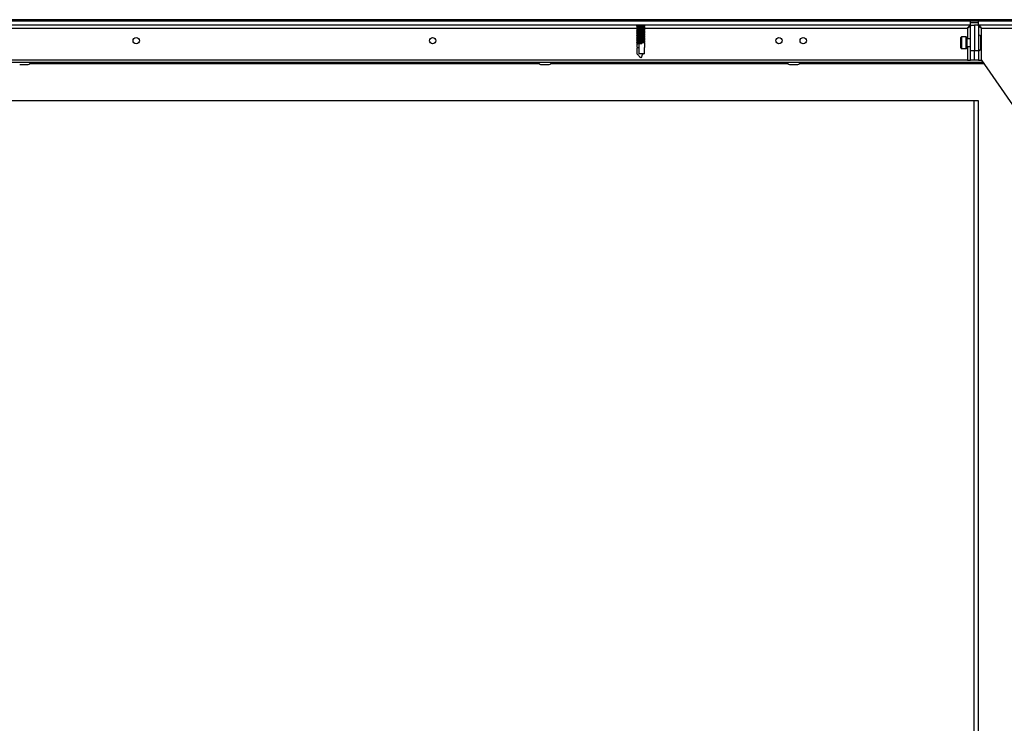
# Model space of a CAD drawing. Units: millimetres. Extents: x -7825 to 53664, y -11594 to -1526.
# Drawn here: x 6708 to 7215, y -9602 to -9241 of the extents above; entities that cross this region are included whole.
import ezdxf

# ---------------------------------------------------------------- set-up
doc = ezdxf.new("R2010")
doc.units = ezdxf.units.MM

msp = doc.modelspace()

# ---------------------------------------------------------------- linework, layer by layer
at = {"color": 7, "linetype": 'Continuous', "lineweight": 25}
for p, q in [((7287.72, -9240.65), (6400.72, -9240.65)), ((7287.64, -9240.65), (6400.79, -9240.65)), ((7287.64, -9241.45), (6415.32, -9241.45)), ((7197.14, -9243.45), (6491.29, -9243.45)), ((7025.45, -9243.45), (7025.45, -9243.48)), ((7029.65, -9243.75), (7029.65, -9243.64)), ((7197.14, -9243.45), (7197.14, -9241.45)), ((7197.22, -9256.45), (7197.22, -9243.52)), ((7197.22, -9243.52), (7199.22, -9243.52)), ((7201.22, -9243.52), (7199.22, -9243.52)), ((7199.22, -9243.52), (7199.22, -9256.45)), ((7201.22, -9243.52), (7201.22, -9256.45)), ((7201.29, -9243.45), (7201.29, -9241.45)), ((7267.14, -9243.45), (7201.29, -9243.45)), ((7025.45, -9243.9), (7025.45, -9244.08)), ((7025.45, -9244.5), (7025.45, -9244.68)), ((7025.45, -9245.1), (7025.45, -9245.28)), ((7025.45, -9245.7), (7025.45, -9245.88)), ((7025.45, -9246.3), (7025.45, -9246.48)), ((7025.45, -9246.9), (7025.45, -9247.08)), ((7025.45, -9247.5), (7025.45, -9247.68)), ((7025.45, -9248.1), (7025.45, -9248.28)), ((7025.45, -9248.7), (7025.45, -9248.88)), ((7029.65, -9244.35), (7029.65, -9244.24)), ((7029.65, -9244.95), (7029.65, -9244.84)), ((7029.65, -9245.55), (7029.65, -9245.44)), ((7029.65, -9246.15), (7029.65, -9246.04)), ((7029.65, -9246.75), (7029.65, -9246.64)), ((7029.65, -9247.35), (7029.65, -9247.24)), ((7029.65, -9247.95), (7029.65, -9247.84)), ((7029.65, -9248.55), (7029.65, -9248.44)), ((7202.82, -9261.45), (7202.82, -9245.05)), ((7025.45, -9249.3), (7025.45, -9249.48)), ((7025.45, -9249.9), (7025.45, -9250.08)), ((7025.45, -9250.5), (7025.45, -9250.68)), ((7025.45, -9251.1), (7025.45, -9251.28)), ((7025.45, -9251.7), (7025.45, -9251.88)), ((7025.45, -9252.3), (7025.45, -9252.48)), ((7025.45, -9252.9), (7025.45, -9254.13)), ((7026.54, -9253.02), (7026.54, -9258.25)), ((7028.02, -9252.87), (7028.13, -9252.64)), ((7028.13, -9253.1), (7028.02, -9252.87)), ((7028.13, -9253.1), (7028.13, -9252.64)), ((7029.65, -9249.15), (7029.65, -9249.04)), ((7029.65, -9249.75), (7029.65, -9249.64)), ((7029.65, -9250.35), (7029.65, -9250.24)), ((7029.65, -9250.95), (7029.65, -9250.84)), ((7029.65, -9251.55), (7029.65, -9251.44)), ((7029.65, -9252.15), (7029.65, -9252.04)), ((7029.65, -9254.13), (7029.65, -9252.64)), ((7192.22, -9255.18), (7192.22, -9249.78)), ((7194.92, -9249.48), (7192.52, -9249.48)), ((7195.22, -9249.78), (7195.22, -9252.48)), ((7197.22, -9250.48), (7195.22, -9250.48)), ((7195.22, -9252.48), (7195.22, -9255.18)), ((7202.42, -9255.42), (7202.42, -9249.54)), ((7025.69, -9258.25), (7025.69, -9255.1)), ((7026.54, -9255.1), (7025.69, -9255.1)), ((7029.41, -9258.25), (7026.54, -9258.25)), ((7029.41, -9258.25), (7029.41, -9255.1)), ((7192.52, -9255.48), (7194.92, -9255.48)), ((7195.22, -9254.48), (7197.22, -9254.48)), ((7197.22, -9256.45), (7199.22, -9256.45)), ((7197.22, -9261.45), (7197.22, -9256.45)), ((7199.22, -9256.45), (7201.22, -9256.45)), ((7199.22, -9261.45), (7199.22, -9256.45)), ((7201.22, -9256.45), (7201.22, -9261.45)), ((6484.93, -9262.45), (7203.51, -9262.45)), ((7195.62, -9261.45), (6492.82, -9261.45)), ((6708.03, -9263.65), (6712.4, -9263.65)), ((6976.03, -9263.65), (6980.4, -9263.65)), ((7104.03, -9263.65), (7108.4, -9263.65)), ((7195.62, -9261.45), (7197.22, -9261.45)), ((7199.22, -9261.45), (7197.22, -9261.45)), ((7201.22, -9261.45), (7199.22, -9261.45)), ((7201.22, -9261.45), (7202.82, -9261.45)), ((7202.82, -9261.45), (7244.22, -9321.45)), ((7201.22, -9282.45), (6471.13, -9282.45)), ((7199.02, -9797.45), (7199.02, -9282.45)), ((7201.22, -9797.45), (7201.22, -9282.45))]:
    msp.add_line(p, q, dxfattribs=at)
at = {"color": 8, "linetype": 'Continuous', "lineweight": 25}
for p, q in [((7197.14, -9242.09), (7201.29, -9242.09)), ((6662.82, -9245.05), (7025.45, -9245.05)), ((7029.49, -9245.05), (7195.62, -9245.05)), ((7195.62, -9245.05), (7195.62, -9250.48)), ((7202.82, -9245.05), (7252.12, -9245.05)), ((7192.52, -9249.48), (7192.52, -9255.48)), ((7194.92, -9252.48), (7194.92, -9249.48)), ((7194.92, -9255.48), (7194.92, -9252.48)), ((7195.62, -9254.48), (7195.62, -9261.45)), ((6713.24, -9263.25), (6975.19, -9263.25)), ((6981.24, -9263.25), (7103.19, -9263.25)), ((7109.24, -9263.25), (7204.06, -9263.25))]:
    msp.add_line(p, q, dxfattribs=at)
at = {"color": 7, "linetype": 'Continuous', "lineweight": 25}
for centre in [(6767.97, -9251.45), (6920.47, -9251.45), (7098.62, -9251.45), (7111.12, -9251.45)]:
    msp.add_circle(centre, 1.65, dxfattribs=at)
for centre, radius, start, end in [((7201.35, -9249.54), 1.07, 0, 96.9637), ((7192.52, -9249.78), 0.3, 90, 180), ((7194.92, -9249.78), 0.3, 0, 90), ((7192.52, -9255.18), 0.3, 180, 270), ((7194.92, -9255.18), 0.3, 270, 0), ((7201.35, -9255.42), 1.07, 263.0363, 0), ((6712.4, -9262.58), 1.07, 270, 6.9637), ((6976.03, -9262.58), 1.07, 173.0363, 270), ((6980.4, -9262.58), 1.07, 270, 6.9637), ((7104.03, -9262.58), 1.07, 173.0363, 270), ((7108.4, -9262.58), 1.07, 270, 6.9637)]:
    msp.add_arc(centre, radius, start, end, dxfattribs=at)
for major_axis, start_param, end_param in [((-1.8, 1.8), 5.754415, 7.303522), ((1.8, 1.8), 5.262848, 5.743571)]:
    msp.add_ellipse((7027.55, -9255.12), major_axis=major_axis, ratio=0.598906, start_param=start_param, end_param=end_param, dxfattribs=at)
for points, knots in [([(7025.39, -9243.45), (7025.46, -9243.49), (7025.59, -9243.57), (7025.73, -9243.66), (7025.8, -9243.7)], [0, 0, 0, 0, 0.500125, 1, 1, 1, 1]), ([(7025.79, -9243.69), (7025.72, -9243.73), (7025.59, -9243.81), (7025.46, -9243.89), (7025.39, -9243.93)], [0, 0, 0, 0, 0.479846, 1, 1, 1, 1]), ([(7025.48, -9243.48), (7025.47, -9243.49), (7025.45, -9243.5), (7025.66, -9243.53), (7026.09, -9243.56), (7026.69, -9243.59), (7027.39, -9243.62), (7028.1, -9243.64), (7028.76, -9243.67), (7029.28, -9243.7), (7029.58, -9243.72), (7029.7, -9243.74), (7029.64, -9243.75), (7029.64, -9243.75)], [0, 0, 0, 0, 0.045262, 0.150916, 0.256562, 0.362123, 0.46769, 0.573266, 0.678792, 0.784318, 0.889884, 0.995448, 1, 1, 1, 1]), ([(7029.22, -9243.98), (7029.22, -9243.98), (7029.23, -9243.97), (7029.1, -9243.95), (7028.84, -9243.92), (7028.46, -9243.89), (7028.02, -9243.87), (7027.54, -9243.84), (7027.04, -9243.81), (7026.59, -9243.79), (7026.21, -9243.76), (7025.94, -9243.73), (7025.81, -9243.71), (7025.81, -9243.7), (7025.81, -9243.7)], [0, 0, 0, 0, 0.016074, 0.110132, 0.208038, 0.30366, 0.396016, 0.491138, 0.589604, 0.68736, 0.781309, 0.878004, 0.976698, 1, 1, 1, 1]), ([(7029.64, -9243.64), (7029.64, -9243.64), (7029.68, -9243.62), (7029.54, -9243.6), (7029.19, -9243.56), (7028.64, -9243.52), (7027.97, -9243.49), (7027.46, -9243.46), (7027.23, -9243.45), (7027.21, -9243.45)], [0, 0, 0, 0, 0.012699, 0.207564, 0.402419, 0.597341, 0.792359, 0.987324, 1, 1, 1, 1]), ([(7029.25, -9243.99), (7029.31, -9243.95), (7029.45, -9243.87), (7029.58, -9243.79), (7029.65, -9243.75)], [0, 0, 0, 0, 0.484396, 1, 1, 1, 1]), ([(7029.65, -9243.63), (7029.58, -9243.59), (7029.47, -9243.53), (7029.37, -9243.47), (7029.34, -9243.45)], [0, 0, 0, 0, 0.67575, 1, 1, 1, 1]), ([(7195.62, -9245.05), (7195.76, -9244.81), (7196.03, -9244.37), (7196.43, -9243.83), (7196.79, -9243.5), (7197.03, -9243.46), (7197.14, -9243.45)], [0, 0, 0, 0, 0.278054, 0.52984, 0.781557, 1, 1, 1, 1]), ([(7197.22, -9243.52), (7197.19, -9243.66), (7197.13, -9243.93), (7196.72, -9244.33), (7196.19, -9244.7), (7195.8, -9244.93), (7195.62, -9245.05)], [0, 0, 0, 0, 0.278053, 0.529838, 0.781559, 1, 1, 1, 1]), ([(7202.82, -9245.05), (7202.58, -9244.9), (7202.14, -9244.63), (7201.6, -9244.24), (7201.27, -9243.87), (7201.23, -9243.63), (7201.22, -9243.52)], [0, 0, 0, 0, 0.278052, 0.529839, 0.781559, 1, 1, 1, 1]), ([(7201.29, -9243.45), (7201.43, -9243.48), (7201.7, -9243.53), (7202.1, -9243.94), (7202.47, -9244.47), (7202.7, -9244.86), (7202.82, -9245.05)], [0, 0, 0, 0, 0.278051, 0.529837, 0.781561, 1, 1, 1, 1]), ([(7025.39, -9244.05), (7025.46, -9244.09), (7025.59, -9244.17), (7025.73, -9244.26), (7025.8, -9244.3)], [0, 0, 0, 0, 0.500109, 1, 1, 1, 1]), ([(7025.79, -9244.29), (7025.72, -9244.33), (7025.59, -9244.41), (7025.46, -9244.49), (7025.39, -9244.53)], [0, 0, 0, 0, 0.479846, 1, 1, 1, 1]), ([(7025.39, -9244.65), (7025.46, -9244.69), (7025.59, -9244.77), (7025.73, -9244.86), (7025.8, -9244.9)], [0, 0, 0, 0, 0.500109, 1, 1, 1, 1]), ([(7025.79, -9244.89), (7025.72, -9244.93), (7025.59, -9245.01), (7025.46, -9245.09), (7025.39, -9245.13)], [0, 0, 0, 0, 0.47983, 1, 1, 1, 1]), ([(7025.39, -9245.25), (7025.46, -9245.29), (7025.59, -9245.37), (7025.73, -9245.46), (7025.8, -9245.5)], [0, 0, 0, 0, 0.500125, 1, 1, 1, 1]), ([(7025.79, -9245.49), (7025.72, -9245.53), (7025.59, -9245.61), (7025.46, -9245.69), (7025.39, -9245.73)], [0, 0, 0, 0, 0.479846, 1, 1, 1, 1]), ([(7025.39, -9245.85), (7025.46, -9245.89), (7025.59, -9245.97), (7025.73, -9246.06), (7025.8, -9246.1)], [0, 0, 0, 0, 0.500109, 1, 1, 1, 1]), ([(7025.79, -9246.09), (7025.72, -9246.13), (7025.59, -9246.21), (7025.46, -9246.29), (7025.39, -9246.33)], [0, 0, 0, 0, 0.479846, 1, 1, 1, 1]), ([(7025.39, -9246.45), (7025.46, -9246.49), (7025.59, -9246.57), (7025.73, -9246.66), (7025.8, -9246.7)], [0, 0, 0, 0, 0.500109, 1, 1, 1, 1]), ([(7025.79, -9246.69), (7025.72, -9246.73), (7025.59, -9246.81), (7025.46, -9246.89), (7025.39, -9246.93)], [0, 0, 0, 0, 0.479838, 1, 1, 1, 1]), ([(7025.39, -9247.05), (7025.46, -9247.09), (7025.59, -9247.17), (7025.73, -9247.26), (7025.8, -9247.3)], [0, 0, 0, 0, 0.500125, 1, 1, 1, 1]), ([(7025.79, -9247.29), (7025.72, -9247.33), (7025.59, -9247.41), (7025.46, -9247.49), (7025.39, -9247.53)], [0, 0, 0, 0, 0.479846, 1, 1, 1, 1]), ([(7025.39, -9247.65), (7025.46, -9247.69), (7025.59, -9247.77), (7025.73, -9247.86), (7025.8, -9247.9)], [0, 0, 0, 0, 0.500117, 1, 1, 1, 1]), ([(7025.79, -9247.89), (7025.72, -9247.93), (7025.59, -9248.01), (7025.46, -9248.09), (7025.39, -9248.13)], [0, 0, 0, 0, 0.479846, 1, 1, 1, 1]), ([(7025.39, -9248.25), (7025.46, -9248.29), (7025.59, -9248.37), (7025.73, -9248.46), (7025.8, -9248.5)], [0, 0, 0, 0, 0.500109, 1, 1, 1, 1]), ([(7025.79, -9248.49), (7025.72, -9248.53), (7025.59, -9248.61), (7025.46, -9248.69), (7025.39, -9248.73)], [0, 0, 0, 0, 0.479838, 1, 1, 1, 1]), ([(7025.39, -9248.85), (7025.46, -9248.89), (7025.59, -9248.97), (7025.73, -9249.06), (7025.8, -9249.1)], [0, 0, 0, 0, 0.500125, 1, 1, 1, 1]), ([(7029.62, -9246.04), (7029.63, -9246.03), (7029.64, -9246.01), (7029.42, -9245.99), (7028.98, -9245.95), (7028.37, -9245.91), (7027.67, -9245.87), (7026.95, -9245.83), (7026.31, -9245.79), (7025.79, -9245.76), (7025.51, -9245.72), (7025.4, -9245.7), (7025.46, -9245.69), (7025.46, -9245.69)], [0, 0, 0, 0, 0.051147, 0.155881, 0.260609, 0.36541, 0.470217, 0.575003, 0.679827, 0.784616, 0.889356, 0.994106, 1, 1, 1, 1]), ([(7025.45, -9245.88), (7025.45, -9245.88), (7025.41, -9245.89), (7025.55, -9245.92), (7025.88, -9245.95), (7026.42, -9245.98), (7027.09, -9246.01), (7027.8, -9246.03), (7028.49, -9246.06), (7029.08, -9246.08), (7029.48, -9246.11), (7029.67, -9246.13), (7029.63, -9246.15), (7029.62, -9246.15)], [0, 0, 0, 0, 0.000597, 0.106215, 0.211843, 0.317414, 0.422949, 0.528496, 0.634016, 0.739514, 0.845033, 0.95057, 1, 1, 1, 1]), ([(7029.62, -9247.84), (7029.63, -9247.83), (7029.66, -9247.82), (7029.47, -9247.79), (7029.08, -9247.75), (7028.49, -9247.71), (7027.8, -9247.68), (7027.08, -9247.64), (7026.41, -9247.6), (7025.87, -9247.57), (7025.54, -9247.53), (7025.41, -9247.5), (7025.47, -9247.49), (7025.48, -9247.49)], [0, 0, 0, 0, 0.031912, 0.136633, 0.241348, 0.346122, 0.450923, 0.555695, 0.660498, 0.765287, 0.870016, 0.97475, 1, 1, 1, 1]), ([(7029.63, -9244.84), (7029.63, -9244.83), (7029.66, -9244.82), (7029.48, -9244.79), (7029.09, -9244.76), (7028.51, -9244.72), (7027.82, -9244.68), (7027.1, -9244.64), (7026.43, -9244.6), (7025.89, -9244.57), (7025.55, -9244.53), (7025.41, -9244.51), (7025.47, -9244.49), (7025.48, -9244.49)], [0, 0, 0, 0, 0.028908, 0.13363, 0.238343, 0.343115, 0.447914, 0.552687, 0.657488, 0.762278, 0.867006, 0.971739, 1, 1, 1, 1]), ([(7025.47, -9244.68), (7025.46, -9244.69), (7025.43, -9244.7), (7025.6, -9244.73), (7025.98, -9244.76), (7026.55, -9244.78), (7027.24, -9244.81), (7027.96, -9244.84), (7028.63, -9244.86), (7029.18, -9244.89), (7029.54, -9244.92), (7029.68, -9244.94), (7029.63, -9244.95), (7029.62, -9244.95)], [0, 0, 0, 0, 0.022834, 0.128462, 0.234094, 0.33965, 0.445196, 0.55075, 0.656267, 0.761773, 0.867311, 0.972853, 1, 1, 1, 1]), ([(7025.47, -9247.68), (7025.46, -9247.68), (7025.43, -9247.7), (7025.59, -9247.72), (7025.96, -9247.76), (7026.54, -9247.78), (7027.22, -9247.81), (7027.94, -9247.84), (7028.61, -9247.86), (7029.17, -9247.89), (7029.53, -9247.92), (7029.68, -9247.94), (7029.63, -9247.95), (7029.62, -9247.95)], [0, 0, 0, 0, 0.0198063, 0.125434, 0.2310656, 0.3366233, 0.4421671, 0.5477202, 0.6532381, 0.7587422, 0.8642771, 0.9698182, 1, 1, 1, 1]), ([(7029.64, -9246.64), (7029.64, -9246.63), (7029.68, -9246.62), (7029.53, -9246.6), (7029.18, -9246.56), (7028.62, -9246.52), (7027.95, -9246.49), (7027.23, -9246.45), (7026.55, -9246.41), (7025.97, -9246.37), (7025.59, -9246.34), (7025.42, -9246.31), (7025.47, -9246.3), (7025.49, -9246.29)], [0, 0, 0, 0, 0.0098028, 0.1145231, 0.2192372, 0.3239907, 0.4287938, 0.5335657, 0.6383558, 0.7431582, 0.8478864, 0.9526155, 1, 1, 1, 1]), ([(7029.62, -9249.04), (7029.62, -9249.03), (7029.64, -9249.01), (7029.41, -9248.99), (7028.96, -9248.95), (7028.35, -9248.91), (7027.65, -9248.87), (7026.93, -9248.83), (7026.29, -9248.79), (7025.79, -9248.76), (7025.47, -9248.72), (7025.46, -9248.7), (7025.45, -9248.69)], [0, 0, 0, 0, 0.054319, 0.159355, 0.264387, 0.369491, 0.474599, 0.579689, 0.684816, 0.789904, 0.894946, 1, 1, 1, 1]), ([(7025.45, -9248.88), (7025.47, -9248.89), (7025.52, -9248.92), (7025.87, -9248.95), (7026.4, -9248.98), (7027.07, -9249), (7027.78, -9249.03), (7028.47, -9249.05), (7029.06, -9249.08), (7029.47, -9249.11), (7029.66, -9249.13), (7029.63, -9249.14), (7029.62, -9249.15)], [0, 0, 0, 0, 0.105111, 0.212674, 0.320181, 0.427648, 0.535127, 0.642583, 0.750011, 0.857462, 0.964935, 1, 1, 1, 1]), ([(7029.62, -9244.24), (7029.62, -9244.23), (7029.62, -9244.21), (7029.35, -9244.18), (7028.88, -9244.14), (7028.24, -9244.1), (7027.53, -9244.06), (7026.83, -9244.02), (7026.2, -9243.99), (7025.73, -9243.95), (7025.45, -9243.92), (7025.46, -9243.9), (7025.47, -9243.89)], [0, 0, 0, 0, 0.070392, 0.175121, 0.279848, 0.384657, 0.489453, 0.594241, 0.699066, 0.803834, 0.908575, 1, 1, 1, 1]), ([(7029.64, -9245.44), (7029.62, -9245.43), (7029.6, -9245.41), (7029.27, -9245.37), (7028.75, -9245.33), (7028.1, -9245.29), (7027.38, -9245.26), (7026.68, -9245.22), (7026.08, -9245.18), (7025.66, -9245.15), (7025.45, -9245.12), (7025.47, -9245.1), (7025.48, -9245.1)], [0, 0, 0, 0, 0.094987, 0.202466, 0.309962, 0.417529, 0.525067, 0.632607, 0.740181, 0.847676, 0.955165, 1, 1, 1, 1]), ([(7025.48, -9246.48), (7025.47, -9246.49), (7025.45, -9246.5), (7025.65, -9246.53), (7026.07, -9246.56), (7026.67, -9246.59), (7027.37, -9246.62), (7028.08, -9246.64), (7028.74, -9246.67), (7029.27, -9246.69), (7029.57, -9246.72), (7029.69, -9246.74), (7029.64, -9246.75), (7029.64, -9246.75)], [0, 0, 0, 0, 0.042218, 0.147866, 0.253509, 0.359065, 0.464625, 0.570195, 0.67572, 0.781241, 0.886801, 0.992361, 1, 1, 1, 1]), ([(7029.62, -9247.24), (7029.62, -9247.23), (7029.62, -9247.21), (7029.34, -9247.18), (7028.86, -9247.14), (7028.22, -9247.1), (7027.51, -9247.06), (7026.81, -9247.02), (7026.18, -9246.99), (7025.72, -9246.95), (7025.45, -9246.92), (7025.47, -9246.9), (7025.47, -9246.89)], [0, 0, 0, 0, 0.0734, 0.178125, 0.282848, 0.387656, 0.492448, 0.597233, 0.702055, 0.806819, 0.911559, 1, 1, 1, 1]), ([(7029.64, -9248.44), (7029.62, -9248.43), (7029.59, -9248.41), (7029.25, -9248.37), (7028.74, -9248.33), (7028.08, -9248.29), (7027.36, -9248.25), (7026.67, -9248.21), (7026.07, -9248.18), (7025.65, -9248.15), (7025.44, -9248.12), (7025.47, -9248.1), (7025.48, -9248.1)], [0, 0, 0, 0, 0.098055, 0.205537, 0.313039, 0.42061, 0.528151, 0.635697, 0.743273, 0.850768, 0.958258, 1, 1, 1, 1]), ([(7025.47, -9244.08), (7025.48, -9244.09), (7025.49, -9244.11), (7025.81, -9244.15), (7026.31, -9244.17), (7026.96, -9244.2), (7027.67, -9244.23), (7028.37, -9244.25), (7028.98, -9244.28), (7029.42, -9244.31), (7029.64, -9244.33), (7029.63, -9244.34), (7029.62, -9244.35)], [0, 0, 0, 0, 0.088591, 0.196139, 0.303644, 0.411095, 0.518557, 0.626005, 0.733419, 0.840847, 0.948304, 1, 1, 1, 1]), ([(7025.48, -9245.28), (7025.47, -9245.29), (7025.47, -9245.31), (7025.72, -9245.34), (7026.19, -9245.37), (7026.81, -9245.39), (7027.52, -9245.42), (7028.23, -9245.45), (7028.87, -9245.47), (7029.35, -9245.5), (7029.63, -9245.53), (7029.63, -9245.54), (7029.63, -9245.55)], [0, 0, 0, 0, 0.064663, 0.170317, 0.275948, 0.381507, 0.487075, 0.592641, 0.698164, 0.803691, 0.909254, 1, 1, 1, 1]), ([(7025.47, -9247.08), (7025.48, -9247.09), (7025.49, -9247.11), (7025.79, -9247.14), (7026.29, -9247.17), (7026.94, -9247.2), (7027.65, -9247.23), (7028.35, -9247.25), (7028.97, -9247.28), (7029.41, -9247.31), (7029.65, -9247.33), (7029.63, -9247.35), (7029.62, -9247.35)], [0, 0, 0, 0, 0.083992, 0.189627, 0.295222, 0.400762, 0.506313, 0.61185, 0.717354, 0.822868, 0.928414, 1, 1, 1, 1]), ([(7025.48, -9248.28), (7025.47, -9248.29), (7025.47, -9248.31), (7025.71, -9248.34), (7026.17, -9248.37), (7026.79, -9248.39), (7027.5, -9248.42), (7028.21, -9248.45), (7028.85, -9248.47), (7029.33, -9248.5), (7029.63, -9248.52), (7029.63, -9248.54), (7029.63, -9248.55)], [0, 0, 0, 0, 0.061625, 0.167282, 0.272918, 0.378481, 0.48405, 0.589621, 0.695147, 0.800675, 0.906244, 1, 1, 1, 1]), ([(7029.22, -9244.58), (7029.22, -9244.58), (7029.23, -9244.57), (7029.1, -9244.55), (7028.84, -9244.52), (7028.46, -9244.49), (7028.02, -9244.47), (7027.54, -9244.44), (7027.04, -9244.41), (7026.59, -9244.39), (7026.21, -9244.36), (7025.94, -9244.33), (7025.81, -9244.31), (7025.81, -9244.3), (7025.81, -9244.3)], [0, 0, 0, 0, 0.016074, 0.110131, 0.208038, 0.30366, 0.396015, 0.491138, 0.589604, 0.68736, 0.781309, 0.878004, 0.976698, 1, 1, 1, 1]), ([(7029.22, -9245.18), (7029.22, -9245.18), (7029.23, -9245.17), (7029.1, -9245.15), (7028.84, -9245.12), (7028.46, -9245.09), (7028.02, -9245.07), (7027.54, -9245.04), (7027.04, -9245.01), (7026.59, -9244.99), (7026.21, -9244.96), (7025.94, -9244.93), (7025.81, -9244.91), (7025.81, -9244.9), (7025.81, -9244.9)], [0, 0, 0, 0, 0.016074, 0.110132, 0.208038, 0.30366, 0.396016, 0.491138, 0.589604, 0.68736, 0.781309, 0.878004, 0.976698, 1, 1, 1, 1]), ([(7029.22, -9245.78), (7029.22, -9245.78), (7029.23, -9245.77), (7029.1, -9245.75), (7028.84, -9245.72), (7028.46, -9245.69), (7028.02, -9245.67), (7027.54, -9245.64), (7027.04, -9245.61), (7026.59, -9245.59), (7026.21, -9245.56), (7025.94, -9245.53), (7025.81, -9245.51), (7025.81, -9245.5), (7025.81, -9245.5)], [0, 0, 0, 0, 0.016074, 0.110132, 0.208038, 0.30366, 0.396016, 0.491138, 0.589604, 0.68736, 0.781309, 0.878004, 0.976698, 1, 1, 1, 1]), ([(7029.22, -9246.38), (7029.22, -9246.38), (7029.23, -9246.37), (7029.1, -9246.35), (7028.84, -9246.32), (7028.46, -9246.29), (7028.02, -9246.27), (7027.54, -9246.24), (7027.04, -9246.21), (7026.59, -9246.19), (7026.21, -9246.16), (7025.94, -9246.13), (7025.81, -9246.11), (7025.81, -9246.1), (7025.81, -9246.1)], [0, 0, 0, 0, 0.016074, 0.110131, 0.208038, 0.30366, 0.396015, 0.491138, 0.589604, 0.68736, 0.781309, 0.878004, 0.976698, 1, 1, 1, 1]), ([(7029.22, -9246.98), (7029.22, -9246.98), (7029.23, -9246.97), (7029.1, -9246.95), (7028.84, -9246.92), (7028.46, -9246.89), (7028.02, -9246.87), (7027.54, -9246.84), (7027.04, -9246.81), (7026.59, -9246.79), (7026.21, -9246.76), (7025.94, -9246.73), (7025.81, -9246.71), (7025.81, -9246.7), (7025.81, -9246.7)], [0, 0, 0, 0, 0.0160737, 0.1101315, 0.2080381, 0.3036601, 0.3960156, 0.4911379, 0.5896041, 0.6873605, 0.7813095, 0.8780037, 0.9766979, 1, 1, 1, 1]), ([(7029.22, -9247.58), (7029.22, -9247.58), (7029.23, -9247.57), (7029.1, -9247.55), (7028.84, -9247.52), (7028.46, -9247.49), (7028.02, -9247.47), (7027.54, -9247.44), (7027.04, -9247.41), (7026.59, -9247.39), (7026.21, -9247.36), (7025.94, -9247.33), (7025.81, -9247.31), (7025.81, -9247.3), (7025.81, -9247.3)], [0, 0, 0, 0, 0.016074, 0.110132, 0.208038, 0.30366, 0.396016, 0.491138, 0.589604, 0.68736, 0.781309, 0.878004, 0.976698, 1, 1, 1, 1]), ([(7029.22, -9248.18), (7029.22, -9248.18), (7029.23, -9248.17), (7029.1, -9248.15), (7028.84, -9248.12), (7028.46, -9248.09), (7028.02, -9248.07), (7027.54, -9248.04), (7027.04, -9248.01), (7026.59, -9247.99), (7026.21, -9247.96), (7025.94, -9247.93), (7025.81, -9247.91), (7025.81, -9247.9), (7025.81, -9247.9)], [0, 0, 0, 0, 0.016074, 0.110131, 0.208038, 0.30366, 0.396015, 0.491138, 0.589604, 0.68736, 0.781309, 0.878004, 0.976698, 1, 1, 1, 1]), ([(7029.22, -9248.78), (7029.22, -9248.78), (7029.23, -9248.77), (7029.1, -9248.75), (7028.84, -9248.72), (7028.46, -9248.69), (7028.02, -9248.67), (7027.54, -9248.64), (7027.04, -9248.61), (7026.59, -9248.59), (7026.21, -9248.56), (7025.94, -9248.53), (7025.81, -9248.51), (7025.81, -9248.5), (7025.81, -9248.5)], [0, 0, 0, 0, 0.0160737, 0.1101315, 0.2080381, 0.3036601, 0.3960156, 0.4911379, 0.5896041, 0.6873605, 0.7813095, 0.8780037, 0.9766979, 1, 1, 1, 1]), ([(7029.65, -9244.23), (7029.58, -9244.19), (7029.44, -9244.11), (7029.3, -9244.02), (7029.23, -9243.98)], [0, 0, 0, 0, 0.500154, 1, 1, 1, 1]), ([(7029.65, -9244.83), (7029.58, -9244.79), (7029.44, -9244.71), (7029.3, -9244.62), (7029.23, -9244.58)], [0, 0, 0, 0, 0.500154, 1, 1, 1, 1]), ([(7029.65, -9245.43), (7029.58, -9245.39), (7029.44, -9245.31), (7029.3, -9245.22), (7029.23, -9245.18)], [0, 0, 0, 0, 0.500139, 1, 1, 1, 1]), ([(7029.65, -9246.03), (7029.58, -9245.99), (7029.44, -9245.91), (7029.3, -9245.82), (7029.23, -9245.78)], [0, 0, 0, 0, 0.500147, 1, 1, 1, 1]), ([(7029.65, -9246.63), (7029.58, -9246.59), (7029.44, -9246.51), (7029.3, -9246.42), (7029.23, -9246.38)], [0, 0, 0, 0, 0.500154, 1, 1, 1, 1]), ([(7029.65, -9247.23), (7029.58, -9247.19), (7029.44, -9247.11), (7029.3, -9247.02), (7029.23, -9246.98)], [0, 0, 0, 0, 0.500139, 1, 1, 1, 1]), ([(7029.65, -9247.83), (7029.58, -9247.79), (7029.44, -9247.71), (7029.3, -9247.62), (7029.23, -9247.58)], [0, 0, 0, 0, 0.500147, 1, 1, 1, 1]), ([(7029.65, -9248.43), (7029.58, -9248.39), (7029.44, -9248.31), (7029.3, -9248.22), (7029.23, -9248.18)], [0, 0, 0, 0, 0.500154, 1, 1, 1, 1]), ([(7029.65, -9249.03), (7029.58, -9248.99), (7029.44, -9248.91), (7029.3, -9248.82), (7029.23, -9248.78)], [0, 0, 0, 0, 0.500139, 1, 1, 1, 1]), ([(7029.25, -9244.59), (7029.31, -9244.55), (7029.45, -9244.47), (7029.58, -9244.39), (7029.65, -9244.35)], [0, 0, 0, 0, 0.48438, 1, 1, 1, 1]), ([(7029.25, -9245.19), (7029.31, -9245.15), (7029.45, -9245.07), (7029.58, -9244.99), (7029.65, -9244.95)], [0, 0, 0, 0, 0.4843878, 1, 1, 1, 1]), ([(7029.25, -9245.79), (7029.31, -9245.75), (7029.45, -9245.67), (7029.58, -9245.59), (7029.65, -9245.55)], [0, 0, 0, 0, 0.484396, 1, 1, 1, 1]), ([(7029.25, -9246.39), (7029.31, -9246.35), (7029.45, -9246.27), (7029.58, -9246.19), (7029.65, -9246.15)], [0, 0, 0, 0, 0.48438, 1, 1, 1, 1]), ([(7029.25, -9246.99), (7029.31, -9246.95), (7029.45, -9246.87), (7029.58, -9246.79), (7029.65, -9246.75)], [0, 0, 0, 0, 0.4843878, 1, 1, 1, 1]), ([(7029.25, -9247.59), (7029.31, -9247.55), (7029.45, -9247.47), (7029.58, -9247.39), (7029.65, -9247.35)], [0, 0, 0, 0, 0.484396, 1, 1, 1, 1]), ([(7029.25, -9248.19), (7029.31, -9248.15), (7029.45, -9248.07), (7029.58, -9247.99), (7029.65, -9247.95)], [0, 0, 0, 0, 0.48438, 1, 1, 1, 1]), ([(7029.25, -9248.79), (7029.31, -9248.75), (7029.45, -9248.67), (7029.58, -9248.59), (7029.65, -9248.55)], [0, 0, 0, 0, 0.4843878, 1, 1, 1, 1]), ([(7025.79, -9249.09), (7025.72, -9249.13), (7025.59, -9249.21), (7025.46, -9249.29), (7025.39, -9249.33)], [0, 0, 0, 0, 0.479846, 1, 1, 1, 1]), ([(7025.39, -9249.45), (7025.46, -9249.49), (7025.59, -9249.57), (7025.73, -9249.66), (7025.8, -9249.7)], [0, 0, 0, 0, 0.500117, 1, 1, 1, 1]), ([(7025.79, -9249.69), (7025.72, -9249.73), (7025.59, -9249.81), (7025.46, -9249.89), (7025.39, -9249.93)], [0, 0, 0, 0, 0.479846, 1, 1, 1, 1]), ([(7025.39, -9250.05), (7025.46, -9250.09), (7025.59, -9250.17), (7025.73, -9250.26), (7025.8, -9250.3)], [0, 0, 0, 0, 0.500109, 1, 1, 1, 1]), ([(7025.79, -9250.29), (7025.72, -9250.33), (7025.59, -9250.41), (7025.46, -9250.49), (7025.39, -9250.53)], [0, 0, 0, 0, 0.479838, 1, 1, 1, 1]), ([(7025.39, -9250.65), (7025.46, -9250.69), (7025.59, -9250.77), (7025.73, -9250.86), (7025.8, -9250.9)], [0, 0, 0, 0, 0.500125, 1, 1, 1, 1]), ([(7025.79, -9250.89), (7025.72, -9250.93), (7025.59, -9251.01), (7025.46, -9251.09), (7025.39, -9251.13)], [0, 0, 0, 0, 0.479846, 1, 1, 1, 1]), ([(7025.39, -9251.25), (7025.46, -9251.29), (7025.59, -9251.37), (7025.73, -9251.46), (7025.8, -9251.5)], [0, 0, 0, 0, 0.500117, 1, 1, 1, 1]), ([(7025.79, -9251.49), (7025.72, -9251.53), (7025.59, -9251.61), (7025.46, -9251.69), (7025.39, -9251.73)], [0, 0, 0, 0, 0.479846, 1, 1, 1, 1]), ([(7025.39, -9251.85), (7025.46, -9251.89), (7025.59, -9251.97), (7025.73, -9252.06), (7025.8, -9252.1)], [0, 0, 0, 0, 0.500109, 1, 1, 1, 1]), ([(7025.79, -9252.09), (7025.72, -9252.13), (7025.59, -9252.21), (7025.46, -9252.29), (7025.39, -9252.33)], [0, 0, 0, 0, 0.479846, 1, 1, 1, 1]), ([(7025.39, -9252.45), (7025.46, -9252.49), (7025.59, -9252.57), (7025.73, -9252.66), (7025.8, -9252.7)], [0, 0, 0, 0, 0.500125, 1, 1, 1, 1]), ([(7025.79, -9252.69), (7025.72, -9252.73), (7025.59, -9252.81), (7025.46, -9252.89), (7025.39, -9252.93)], [0, 0, 0, 0, 0.479846, 1, 1, 1, 1]), ([(7029.62, -9250.84), (7029.63, -9250.83), (7029.66, -9250.82), (7029.47, -9250.79), (7029.06, -9250.75), (7028.47, -9250.71), (7027.78, -9250.68), (7027.06, -9250.64), (7026.4, -9250.6), (7025.86, -9250.57), (7025.53, -9250.53), (7025.41, -9250.5), (7025.47, -9250.49), (7025.48, -9250.49)], [0, 0, 0, 0, 0.034921, 0.139643, 0.244359, 0.349135, 0.453936, 0.558709, 0.663514, 0.768302, 0.873031, 0.977768, 1, 1, 1, 1]), ([(7029.63, -9252.64), (7029.64, -9252.63), (7029.68, -9252.62), (7029.52, -9252.6), (7029.15, -9252.56), (7028.59, -9252.52), (7027.91, -9252.48), (7027.19, -9252.45), (7026.51, -9252.4), (7025.95, -9252.37), (7025.58, -9252.34), (7025.42, -9252.31), (7025.47, -9252.3), (7025.48, -9252.29)], [0, 0, 0, 0, 0.015778, 0.120497, 0.225211, 0.329971, 0.434772, 0.539545, 0.644339, 0.749137, 0.853865, 0.958596, 1, 1, 1, 1]), ([(7029.64, -9249.64), (7029.64, -9249.63), (7029.68, -9249.62), (7029.52, -9249.6), (7029.17, -9249.56), (7028.6, -9249.52), (7027.93, -9249.49), (7027.21, -9249.45), (7026.53, -9249.41), (7025.96, -9249.37), (7025.58, -9249.34), (7025.42, -9249.31), (7025.47, -9249.3), (7025.49, -9249.29)], [0, 0, 0, 0, 0.012788, 0.117508, 0.222222, 0.326979, 0.431782, 0.536554, 0.641347, 0.746146, 0.850874, 0.955607, 1, 1, 1, 1]), ([(7025.45, -9250.69), (7025.49, -9250.7), (7025.56, -9250.72), (7025.96, -9250.75), (7026.52, -9250.78), (7027.2, -9250.81), (7027.91, -9250.84), (7028.59, -9250.86), (7029.16, -9250.89), (7029.52, -9250.92), (7029.68, -9250.93), (7029.63, -9250.95), (7029.62, -9250.95)], [0, 0, 0, 0, 0.1074288, 0.2148635, 0.3222262, 0.4295689, 0.5369231, 0.6442416, 0.7515462, 0.858879, 0.9662237, 1, 1, 1, 1]), ([(7025.45, -9251.88), (7025.47, -9251.89), (7025.51, -9251.92), (7025.86, -9251.95), (7026.38, -9251.97), (7027.05, -9252), (7027.76, -9252.03), (7028.46, -9252.05), (7029.05, -9252.08), (7029.46, -9252.11), (7029.66, -9252.13), (7029.63, -9252.14), (7029.62, -9252.15)], [0, 0, 0, 0, 0.1020495, 0.2096109, 0.3171163, 0.4245801, 0.5320562, 0.6395086, 0.7469333, 0.8543803, 0.9618501, 1, 1, 1, 1]), ([(7025.48, -9249.48), (7025.47, -9249.49), (7025.44, -9249.5), (7025.64, -9249.53), (7026.06, -9249.56), (7026.65, -9249.59), (7027.35, -9249.62), (7028.06, -9249.64), (7028.72, -9249.67), (7029.25, -9249.69), (7029.57, -9249.72), (7029.69, -9249.74), (7029.64, -9249.75), (7029.63, -9249.75)], [0, 0, 0, 0, 0.039176, 0.144817, 0.250456, 0.35601, 0.461566, 0.567133, 0.672655, 0.778171, 0.883727, 0.989282, 1, 1, 1, 1]), ([(7029.63, -9250.24), (7029.62, -9250.23), (7029.62, -9250.21), (7029.33, -9250.18), (7028.84, -9250.14), (7028.2, -9250.1), (7027.49, -9250.06), (7026.79, -9250.02), (7026.17, -9249.98), (7025.71, -9249.95), (7025.45, -9249.92), (7025.47, -9249.9), (7025.47, -9249.89)], [0, 0, 0, 0, 0.076407, 0.181131, 0.285854, 0.390661, 0.495449, 0.60023, 0.705051, 0.809809, 0.914545, 1, 1, 1, 1]), ([(7029.64, -9251.44), (7029.62, -9251.43), (7029.59, -9251.4), (7029.24, -9251.37), (7028.72, -9251.33), (7028.06, -9251.29), (7027.34, -9251.25), (7026.65, -9251.21), (7026.05, -9251.18), (7025.64, -9251.14), (7025.44, -9251.12), (7025.47, -9251.1), (7025.48, -9251.1)], [0, 0, 0, 0, 0.101118, 0.208602, 0.31611, 0.423685, 0.53123, 0.63878, 0.746359, 0.853858, 0.961352, 1, 1, 1, 1]), ([(7029.62, -9252.04), (7029.62, -9252.03), (7029.64, -9252.01), (7029.4, -9251.98), (7028.95, -9251.94), (7028.33, -9251.91), (7027.62, -9251.87), (7026.91, -9251.83), (7026.27, -9251.79), (7025.78, -9251.76), (7025.47, -9251.72), (7025.46, -9251.7), (7025.46, -9251.69)], [0, 0, 0, 0, 0.057185, 0.161926, 0.266665, 0.371477, 0.476291, 0.581087, 0.68592, 0.790712, 0.895462, 1, 1, 1, 1]), ([(7025.48, -9252.48), (7025.47, -9252.49), (7025.44, -9252.5), (7025.64, -9252.53), (7026.04, -9252.56), (7026.63, -9252.59), (7027.33, -9252.62), (7027.84, -9252.63), (7028.1, -9252.64), (7028.13, -9252.64)], [0, 0, 0, 0, 0.062487, 0.245177, 0.427872, 0.61042, 0.792967, 0.975534, 1, 1, 1, 1]), ([(7028.13, -9253.1), (7027.91, -9253.08), (7027.46, -9253.06), (7026.77, -9253.02), (7026.15, -9252.98), (7025.7, -9252.95), (7025.45, -9252.92), (7025.47, -9252.9), (7025.48, -9252.89)], [0, 0, 0, 0, 0.162927, 0.337793, 0.512729, 0.687557, 0.862357, 1, 1, 1, 1]), ([(7025.47, -9250.08), (7025.48, -9250.09), (7025.49, -9250.11), (7025.78, -9250.14), (7026.28, -9250.17), (7026.92, -9250.2), (7027.63, -9250.23), (7028.34, -9250.25), (7028.95, -9250.28), (7029.4, -9250.31), (7029.65, -9250.33), (7029.63, -9250.34), (7029.62, -9250.35)], [0, 0, 0, 0, 0.080968, 0.186605, 0.292206, 0.397749, 0.503302, 0.608843, 0.71435, 0.819867, 0.925416, 1, 1, 1, 1]), ([(7025.48, -9251.28), (7025.47, -9251.29), (7025.46, -9251.31), (7025.7, -9251.34), (7026.16, -9251.36), (7026.77, -9251.39), (7027.48, -9251.42), (7028.19, -9251.45), (7028.83, -9251.47), (7029.32, -9251.5), (7029.63, -9251.52), (7029.63, -9251.54), (7029.64, -9251.55)], [0, 0, 0, 0, 0.0585863, 0.1642469, 0.269887, 0.3754524, 0.4810245, 0.5865988, 0.6921274, 0.7976575, 0.9032274, 1, 1, 1, 1]), ([(7029.22, -9249.38), (7029.22, -9249.38), (7029.23, -9249.37), (7029.1, -9249.35), (7028.84, -9249.32), (7028.46, -9249.29), (7028.02, -9249.27), (7027.54, -9249.24), (7027.04, -9249.21), (7026.59, -9249.19), (7026.21, -9249.16), (7025.94, -9249.13), (7025.81, -9249.11), (7025.81, -9249.1), (7025.81, -9249.1)], [0, 0, 0, 0, 0.016074, 0.110132, 0.208038, 0.30366, 0.396016, 0.491138, 0.589604, 0.68736, 0.781309, 0.878004, 0.976698, 1, 1, 1, 1]), ([(7029.22, -9249.98), (7029.22, -9249.98), (7029.23, -9249.97), (7029.1, -9249.95), (7028.84, -9249.92), (7028.46, -9249.89), (7028.02, -9249.87), (7027.54, -9249.84), (7027.04, -9249.81), (7026.59, -9249.79), (7026.21, -9249.76), (7025.94, -9249.73), (7025.81, -9249.71), (7025.81, -9249.7), (7025.81, -9249.7)], [0, 0, 0, 0, 0.0160735, 0.1101314, 0.208038, 0.3036601, 0.3960154, 0.4911377, 0.5896041, 0.6873604, 0.7813093, 0.8780036, 0.9766979, 1, 1, 1, 1]), ([(7029.22, -9250.58), (7029.22, -9250.58), (7029.23, -9250.57), (7029.1, -9250.55), (7028.84, -9250.52), (7028.46, -9250.49), (7028.02, -9250.47), (7027.54, -9250.44), (7027.04, -9250.41), (7026.59, -9250.39), (7026.21, -9250.36), (7025.94, -9250.33), (7025.81, -9250.31), (7025.81, -9250.3), (7025.81, -9250.3)], [0, 0, 0, 0, 0.016074, 0.110132, 0.208038, 0.30366, 0.396016, 0.491138, 0.589604, 0.687361, 0.781309, 0.878004, 0.976698, 1, 1, 1, 1]), ([(7029.22, -9251.18), (7029.22, -9251.18), (7029.23, -9251.17), (7029.1, -9251.15), (7028.84, -9251.12), (7028.46, -9251.09), (7028.02, -9251.07), (7027.54, -9251.04), (7027.04, -9251.01), (7026.59, -9250.99), (7026.21, -9250.96), (7025.94, -9250.93), (7025.81, -9250.91), (7025.81, -9250.9), (7025.81, -9250.9)], [0, 0, 0, 0, 0.016074, 0.110132, 0.208038, 0.30366, 0.396016, 0.491138, 0.589604, 0.68736, 0.781309, 0.878004, 0.976698, 1, 1, 1, 1]), ([(7029.22, -9251.78), (7029.22, -9251.78), (7029.23, -9251.77), (7029.1, -9251.75), (7028.84, -9251.72), (7028.46, -9251.69), (7028.02, -9251.67), (7027.54, -9251.64), (7027.04, -9251.61), (7026.59, -9251.59), (7026.21, -9251.56), (7025.94, -9251.53), (7025.81, -9251.51), (7025.81, -9251.5), (7025.81, -9251.5)], [0, 0, 0, 0, 0.0160735, 0.1101314, 0.208038, 0.3036601, 0.3960154, 0.4911377, 0.5896041, 0.6873604, 0.7813093, 0.8780036, 0.9766979, 1, 1, 1, 1]), ([(7029.22, -9252.38), (7029.22, -9252.38), (7029.23, -9252.37), (7029.1, -9252.35), (7028.84, -9252.32), (7028.46, -9252.29), (7028.02, -9252.27), (7027.54, -9252.24), (7027.04, -9252.21), (7026.59, -9252.19), (7026.21, -9252.16), (7025.94, -9252.13), (7025.81, -9252.11), (7025.81, -9252.1), (7025.81, -9252.1)], [0, 0, 0, 0, 0.016074, 0.110132, 0.208038, 0.30366, 0.396016, 0.491138, 0.589604, 0.687361, 0.781309, 0.878004, 0.976698, 1, 1, 1, 1]), ([(7028.02, -9252.87), (7027.86, -9252.86), (7027.54, -9252.84), (7027.04, -9252.81), (7026.59, -9252.79), (7026.21, -9252.76), (7025.94, -9252.73), (7025.81, -9252.71), (7025.81, -9252.7), (7025.81, -9252.7)], [0, 0, 0, 0, 0.157491, 0.320519, 0.482372, 0.63792, 0.798014, 0.961419, 1, 1, 1, 1]), ([(7029.65, -9249.63), (7029.58, -9249.59), (7029.44, -9249.51), (7029.3, -9249.42), (7029.23, -9249.38)], [0, 0, 0, 0, 0.500147, 1, 1, 1, 1]), ([(7029.65, -9250.23), (7029.58, -9250.19), (7029.44, -9250.11), (7029.3, -9250.02), (7029.23, -9249.98)], [0, 0, 0, 0, 0.500154, 1, 1, 1, 1]), ([(7029.65, -9250.83), (7029.58, -9250.79), (7029.44, -9250.71), (7029.3, -9250.62), (7029.23, -9250.58)], [0, 0, 0, 0, 0.500154, 1, 1, 1, 1]), ([(7029.65, -9251.43), (7029.58, -9251.39), (7029.44, -9251.31), (7029.3, -9251.22), (7029.23, -9251.18)], [0, 0, 0, 0, 0.500147, 1, 1, 1, 1]), ([(7029.65, -9252.03), (7029.58, -9251.99), (7029.44, -9251.91), (7029.3, -9251.82), (7029.23, -9251.78)], [0, 0, 0, 0, 0.500154, 1, 1, 1, 1]), ([(7029.65, -9252.63), (7029.58, -9252.59), (7029.44, -9252.51), (7029.3, -9252.42), (7029.23, -9252.38)], [0, 0, 0, 0, 0.500154, 1, 1, 1, 1]), ([(7029.25, -9249.39), (7029.31, -9249.35), (7029.45, -9249.27), (7029.58, -9249.19), (7029.65, -9249.15)], [0, 0, 0, 0, 0.484396, 1, 1, 1, 1]), ([(7029.25, -9249.99), (7029.31, -9249.95), (7029.45, -9249.87), (7029.58, -9249.79), (7029.65, -9249.75)], [0, 0, 0, 0, 0.48438, 1, 1, 1, 1]), ([(7029.25, -9250.59), (7029.31, -9250.55), (7029.45, -9250.47), (7029.58, -9250.39), (7029.65, -9250.35)], [0, 0, 0, 0, 0.4843878, 1, 1, 1, 1]), ([(7029.25, -9251.19), (7029.31, -9251.15), (7029.45, -9251.07), (7029.58, -9250.99), (7029.65, -9250.95)], [0, 0, 0, 0, 0.484396, 1, 1, 1, 1]), ([(7029.25, -9251.79), (7029.31, -9251.75), (7029.45, -9251.67), (7029.58, -9251.59), (7029.65, -9251.55)], [0, 0, 0, 0, 0.48438, 1, 1, 1, 1]), ([(7029.25, -9252.39), (7029.31, -9252.35), (7029.45, -9252.27), (7029.58, -9252.19), (7029.65, -9252.15)], [0, 0, 0, 0, 0.4843878, 1, 1, 1, 1]), ([(7027.52, -9260.31), (7027.52, -9260.31), (7027.17, -9260.02), (7026.61, -9259.26), (7026, -9258.58), (7025.69, -9258.25)], [0, 0, 0, 0, 0.0014053, 0.5032075, 1, 1, 1, 1]), ([(7028.56, -9258.25), (7028.4, -9258.58), (7028.06, -9259.26), (7027.77, -9260.02), (7027.58, -9260.31), (7027.58, -9260.31)], [0, 0, 0, 0, 0.4967917, 0.9985937, 1, 1, 1, 1])]:
    msp.add_open_spline(points, degree=3, knots=knots, dxfattribs=at)

doc.saveas('drawing.dxf')
